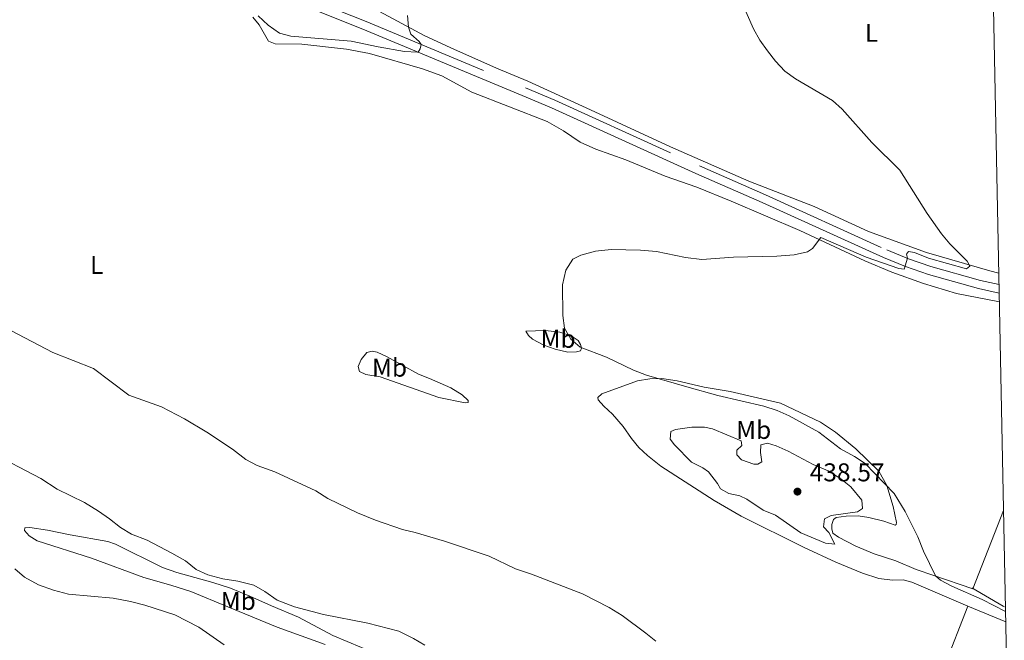
# Model space of a CAD drawing. Units: metres. Extents: x 634280 to 638793, y 713351 to 716408.
# Drawn here: x 638217 to 638601, y 715039 to 715280 of the extents above; entities that cross this region are included whole.
import ezdxf
from ezdxf.enums import TextEntityAlignment as Align

# ---------------------------------------------------------------- set-up
doc = ezdxf.new("R2010")
doc.units = ezdxf.units.M
doc.header["$MEASUREMENT"] = 0
doc.linetypes.add('DGN Style 3', pattern=[69.248892, 49.463494, -19.785398])
for name, color, linetype, lineweight in [('Carátula', 7, 'Continuous', 5), ('Elementos auxiliares', 7, 'Continuous', 5), ('Entidades rústicas y varios', 7, 'Continuous', 5), ('Relieve y altimetría', 7, 'Continuous', 5), ('Textos de rotulación', 7, 'Continuous', 5), ('Viales y ferrocarril', 7, 'Continuous', 5)]:
    doc.layers.add(name, color=color, linetype=linetype, lineweight=lineweight)
doc.styles.add('Style-arial', font='arial.shx', dxfattribs={"bigfont": 'arialbig.shx'})
doc.styles.add('Style-Arial Narrow', font='txt')

# ---------------------------------------------------------------- blocks, each defined once
blk = doc.blocks.new('5PATER')
at = {"layer": 'Relieve y altimetría', "linetype": 'Continuous', "lineweight": 5}
h = blk.add_hatch(color=250, dxfattribs=at)
edge = h.paths.add_edge_path()
edge.add_ellipse((0, 0), major_axis=(-1.1, -1.11), ratio=0.999422, start_angle=0, end_angle=360)

msp = doc.modelspace()

# ---------------------------------------------------------------- linework, layer by layer
at = {"layer": 'Carátula', "color": 7, "linetype": 'Continuous', "lineweight": 5}
msp.add_3dface([(634338.45, 713350.77), (638792.59, 713438.54), (638734.08, 716407.98), (634279.94, 716320.21)], dxfattribs=at)
at = {"layer": 'Elementos auxiliares', "color": 250, "linetype": 'Continuous', "lineweight": 5}
msp.add_3dface([(635160.05, 716075.14), (638579.33, 716142.54), (638625.47, 713829.17), (635205.07, 713761.77)], dxfattribs=at)
at = {"layer": 'Entidades rústicas y varios', "color": 92, "linetype": 'Continuous', "lineweight": 5}
for p, q in [((638600.35, 715089.25, 428.33), (638588.37, 715058.74, 429.56)), ((638601.21, 715045.82, 431.31), (638586.47, 715052.04, 431.58))]:
    msp.add_line(p, q, dxfattribs=at)
at = {"layer": 'Entidades rústicas y varios', "color": 92, "linetype": 'Continuous', "lineweight": 5, "extrusion": (0.218963, 0.375979, 0.900386), "elevation": 409060.91, "flags": 128}
msp.add_lwpolyline([(-191969, -845530.23), (-191983.19, -845530.23), (-191983.7, -845530.28)], dxfattribs=at)
at = {"layer": 'Entidades rústicas y varios', "color": 92, "linetype": 'Continuous', "lineweight": 5}
for points in [[(638355.83, 715284.41, 436.02), (638374.87, 715274.12, 434.52), (638385.27, 715269.34, 433.9), (638403.01, 715261.49, 433.37), (638415.13, 715256.37, 433.22), (638439.53, 715245.19, 433.34), (638470.73, 715230.8, 432.63), (638501.21, 715217.45, 431.72), (638526.55, 715207.62, 431.13), (638547.77, 715197.87, 430.91), (638570.29, 715189.72, 430.14), (638595.01, 715182.49, 429.48), (638598.49, 715181.65, 429.3)], [(638598.71, 715170.48, 428.46), (638582.03, 715173.76, 428.95), (638569.15, 715177.62, 429.13), (638556.83, 715182.05, 429.31), (638546.33, 715186.43, 429.5), (638521.07, 715198.2, 430.05), (638494.25, 715209.66, 430.6), (638480.97, 715215.06, 430.67), (638468.69, 715219.45, 430.89), (638453.29, 715225.71, 431.07), (638441.59, 715229.9, 431.31), (638435.57, 715232.62, 431.51), (638429.01, 715237.06, 431.54), (638422.65, 715240.64, 431.57), (638393.37, 715252.08, 432.33), (638381.67, 715258.42, 433.13), (638374.21, 715261.2, 433.13), (638353.59, 715267.16, 433.69), (638344.63, 715268.88, 433.78), (638327.27, 715270.83, 433.81), (638316.85, 715270.86, 433.63), (638314.23, 715271.96, 433.66), (638310.63, 715278.31, 434.25), (638308.11, 715281.34, 434.54)], [(638414.39, 715158.99, 430.59), (638421.87, 715159.29, 430.22), (638427.61, 715158.61, 430.15), (638432.07, 715157.22, 430.11), (638434.75, 715155.46, 430.07), (638435.69, 715153.83, 430.11), (638436.03, 715152.47, 430.11), (638435.65, 715151.33, 430.15), (638434.15, 715150.94, 430.37), (638430.75, 715150.92, 430.99), (638425.81, 715151.98, 431.17), (638421.41, 715153.56, 431.06), (638416.97, 715155.94, 430.92), (638415.45, 715157.39, 430.7), (638414.39, 715158.99, 430.59)], [(638376.95, 715140.61, 431.14), (638385.17, 715137, 431.39), (638389.57, 715134.32, 431.69), (638391.95, 715132.09, 431.83), (638391.93, 715131.28, 432.09), (638390.81, 715131.11, 432.72), (638380.59, 715133.22, 433.23), (638357.75, 715141.26, 433.12), (638352.19, 715142.2, 432.83), (638349.71, 715143.33, 432.46), (638349.17, 715145.3, 432.24), (638350.27, 715148, 431.94), (638352.49, 715150.75, 431.58), (638354.65, 715151.3, 431.5), (638356.57, 715150.85, 431.39), (638360.41, 715149.04, 431.32), (638372.63, 715142.27, 431.28), (638376.95, 715140.61, 431.14)], [(638586.47, 715052.04, 431.58), (638564.65, 715061.3, 432.31), (638561.19, 715062.19, 432.35), (638557.05, 715062.13, 432.53), (638551.79, 715062.7, 432.72), (638545.45, 715064.77, 433.08), (638535.05, 715069.07, 433.38), (638522.75, 715074.78, 433.6), (638498.17, 715086.98, 434.18), (638487.69, 715093.15, 434.15), (638466.95, 715106.51, 433.78), (638461.79, 715110.61, 433.52), (638458.43, 715113.78, 432.9), (638455.55, 715117.3, 432.42), (638452.25, 715121.98, 432.02), (638448.17, 715126.68, 431.83), (638444.73, 715129.82, 431.58), (638442.53, 715132.32, 431.1), (638442.45, 715133.23, 430.81), (638444.03, 715134.66, 430.59), (638457.83, 715139.69, 430.15), (638462.69, 715140.54, 430.04), (638467.39, 715140.65, 430), (638473.31, 715139.68, 429.93), (638483.77, 715137.28, 429.52), (638493.93, 715135.54, 429.41), (638513.47, 715131.05, 429.01), (638529.03, 715123.66, 428.94), (638534.93, 715119.69, 429.05), (638542.79, 715113.28, 429.19), (638551.77, 715104.58, 429.78), (638554.91, 715098.91, 429.93), (638557.35, 715090.76, 430.15), (638558.67, 715084.51, 430.77), (638558.53, 715083.73, 430.92), (638558.13, 715083.58, 431.03), (638553.77, 715085.01, 432.09), (638547.85, 715086.53, 433.08), (638543.71, 715087.16, 433.6), (638539.07, 715087.05, 434.15), (638535.21, 715086.44, 434.37), (638534.17, 715085.72, 434.4), (638533.47, 715083.8, 434.51), (638533.49, 715082.08, 434.51), (638533.85, 715080.4, 434.51), (638536.03, 715078.89, 434.48), (638542.77, 715075.33, 433.67), (638549.97, 715072.4, 432.64), (638558.39, 715069.6, 431.36), (638566.27, 715066.31, 430.66), (638573.21, 715063.93, 430), (638588.37, 715058.74, 429.56)], [(638336.25, 715037.04, 442.33), (638317.67, 715043.75, 442.51), (638298.49, 715051.77, 443.43), (638283.97, 715057.66, 443.47), (638276.23, 715060.18, 443.69), (638265.75, 715063.17, 443.69), (638245.41, 715070.73, 443.36), (638224.19, 715077.43, 443.76), (638221.15, 715079.4, 443.58), (638219.25, 715081.39, 443.06), (638219.41, 715082.53, 442.77), (638221.35, 715082.63, 442.51), (638228.31, 715081.61, 442.07), (638237.11, 715079.77, 441.41), (638251.69, 715077.11, 440.75), (638254.75, 715076.13, 440.53), (638272.95, 715067.03, 440.61), (638278.53, 715065.06, 440.61), (638292.55, 715061.18, 440.09), (638299.45, 715059.02, 440.28), (638307.01, 715055.91, 440.42), (638315.41, 715052.08, 440.64), (638325.91, 715047.66, 440.24), (638339.27, 715040.61, 440.9), (638356.09, 715033.51, 441.45)], [(638546.49, 714952.51, 435.83), (638555.95, 714976.01, 433.77), (638565.87, 715000.21, 432.31), (638577.19, 715028.32, 431.57), (638586.47, 715052.04, 431.58)]]:
    msp.add_polyline3d(points, dxfattribs=at)
at = {"layer": 'Relieve y altimetría', "color": 30, "linetype": 'Continuous', "lineweight": 5, "flags": 128}
for points, elevation in [([(638601.13, 715049.95), (638591.95, 715054.58), (638580.19, 715059.75), (638575.73, 715062.1), (638573.89, 715063.79), (638569.15, 715073.37), (638567.01, 715078.91), (638561.97, 715088.85), (638557.71, 715095.79), (638546.47, 715107.46), (638542.35, 715110.31), (638536.91, 715113.25), (638528.47, 715119.72), (638516.87, 715126.11), (638512.15, 715128.16), (638506.97, 715129.84), (638489.15, 715134.06), (638477.09, 715137.43), (638461.41, 715141.95), (638456.31, 715143.89), (638445.83, 715148.92), (638435.55, 715152.75), (638431.91, 715155.89), (638429.45, 715160.26), (638428.85, 715165.2), (638428.73, 715177.13), (638429.97, 715182.83), (638432.71, 715187.1), (638435.75, 715188.62), (638441.45, 715190.14), (638447.63, 715190.79), (638459.09, 715190.61), (638465.19, 715190.01), (638476.51, 715187.73), (638482.91, 715186.89), (638495.25, 715187.89), (638512.13, 715188.19), (638518.89, 715188.75), (638523.97, 715189.94), (638526.01, 715191.18), (638529.25, 715195.45), (638546.89, 715187.91), (638559.57, 715183.5), (638561.67, 715183.17), (638562.93, 715187.52), (638562.53, 715189.06), (638563.33, 715190.1), (638565.67, 715189.62), (638571.15, 715187.47), (638585.85, 715183.27), (638587.23, 715184.32), (638586.21, 715186.28), (638579.43, 715193.07), (638576.23, 715196.92), (638570.57, 715204.82), (638560.01, 715221.72), (638549.09, 715232.53), (638537.47, 715245.44), (638533.81, 715248.85), (638519.29, 715257.32), (638515.23, 715260.23), (638511.61, 715264.12), (638508.47, 715268.22), (638505.51, 715272.37), (638503.01, 715276.72), (638496.63, 715291.24)], 430), ([(638310.17, 715281.77), (638314.13, 715278.17), (638318.51, 715275.02), (638322.95, 715273.93), (638346.49, 715271.92), (638356.89, 715269.68), (638367.21, 715267.97), (638372.21, 715267.6), (638372.45, 715267.67), (638373.29, 715268.9), (638373.69, 715270.67), (638372.87, 715271.77), (638369.63, 715274.7), (638368.77, 715277.41), (638368.35, 715281.93)], 435), ([(638464.97, 715038.34), (638461.05, 715041.51), (638451.95, 715048.32), (638446.77, 715051.52), (638436.51, 715056.79), (638416.57, 715064.46), (638410.33, 715066.56), (638400.13, 715071.46), (638382.81, 715077.35), (638371.31, 715080.72), (638366.37, 715081.78), (638355.85, 715085.47), (638348.87, 715088.36), (638337.37, 715093.86), (638332.69, 715096.83), (638316.71, 715104.28), (638309.89, 715106.74), (638305.47, 715109.09), (638300.21, 715113.04), (638290.23, 715119.67), (638281.59, 715124.96), (638272.65, 715129.58), (638259.85, 715134.15), (638246.11, 715144.54), (638230.37, 715150.71), (638213.97, 715159.32)], 435), ([(638375.05, 715036.8), (638370.75, 715039.35), (638364.95, 715042.19), (638352.97, 715045.34), (638335.69, 715048.78), (638324.43, 715051.71), (638317.59, 715054.36), (638312.87, 715057.7), (638308.51, 715060.19), (638302.35, 715061.67), (638296.45, 715062.57), (638290.67, 715064.17), (638286.11, 715066.24), (638281.99, 715069.58), (638276.65, 715072.64), (638267.03, 715077.62), (638260.97, 715079.98), (638256.71, 715082.6), (638252.43, 715085.99), (638248.11, 715088.91), (638242.61, 715092.31), (638231.99, 715097.58), (638225.71, 715101.65), (638185.77, 715122.45)], 440), ([(638511.51, 715087.41), (638506.75, 715089.42), (638500.37, 715093.69), (638497.63, 715095), (638493.43, 715095.89), (638490.13, 715097.71), (638489.03, 715099.71), (638485.55, 715104.24), (638483.33, 715105.85), (638478.81, 715108.06), (638472.21, 715114.85), (638470.55, 715117.06), (638470.77, 715119.96), (638472.65, 715120.8), (638478.99, 715121.64), (638483.99, 715121.64), (638487.11, 715121.07), (638498.17, 715116.3), (638498.45, 715114.54), (638496.47, 715112.75), (638496.49, 715110.84), (638498.35, 715108.96), (638503.19, 715107.21), (638504.67, 715107.23), (638506.27, 715108.17), (638505.73, 715111.87), (638505.83, 715114.77), (638508.41, 715115.4), (638511.81, 715114.43), (638516.47, 715112.37), (638526.17, 715107.17), (638532.09, 715104.7), (638537.01, 715101.51), (638540.93, 715098.44), (638545.21, 715093.21), (638545.39, 715089.98), (638543.47, 715088.66), (638533.17, 715087.32), (638530.67, 715086.03), (638530.19, 715082.9), (638532.37, 715080.63), (638534.71, 715076.11), (638531.07, 715076.46), (638521.39, 715080.56), (638511.51, 715087.41)], 435), ([(638297.03, 715036.97), (638287.15, 715043.75), (638277.75, 715048.64), (638266.07, 715052.43), (638260.57, 715053.76), (638253.75, 715055.1), (638236.41, 715056.63), (638230.57, 715058.2), (638224.81, 715060.25), (638219.27, 715063.24), (638215.53, 715066.55)], 445)]:
    msp.add_lwpolyline(points, dxfattribs=dict(at, elevation=elevation))
at = {"layer": 'Viales y ferrocarril', "color": 250, "linetype": 'DGN Style 3', "lineweight": 5}
msp.add_polyline3d([(638329.11, 715288.85, 436.34), (638352.25, 715279.63, 435.63), (638414.21, 715253.75, 433.81), (638425.73, 715248.93, 433.75), (638481.95, 715223.36, 432.37), (638507.67, 715212.08, 431.67), (638554.93, 715190.66, 430.28), (638563.33, 715187.26, 430.09), (638572.03, 715184.23, 429.87), (638591.31, 715178.78, 429.27), (638598.59, 715177.24, 429.01)], dxfattribs=at)
at = {"layer": 'Viales y ferrocarril', "color": 250, "linetype": 'Continuous', "lineweight": 5}
msp.add_polyline3d([(638327.87, 715285.85, 436.34), (638351.01, 715276.62, 435.63), (638412.97, 715250.75, 433.81), (638424.43, 715245.95, 433.75), (638480.59, 715220.4, 432.37), (638506.35, 715209.11, 431.67), (638553.65, 715187.67, 430.28), (638562.19, 715184.21, 430.09), (638571.05, 715181.13, 429.87), (638590.53, 715175.62, 429.27), (638598.65, 715173.9, 428.98)], dxfattribs=at)

# ---------------------------------------------------------------- block references
at = {"layer": 'Relieve y altimetría', "color": 250, "linetype": 'Continuous', "lineweight": 5}
msp.add_blockref('5PATER', (638520.11, 715096.58, 438.57), dxfattribs=at)

# ---------------------------------------------------------------- texts
at = {"layer": 'Entidades rústicas y varios', "color": 92, "linetype": 'Continuous', "lineweight": 5, "style": 'Style-Arial Narrow'}
for s, p in [('L', (638548.9, 715275.19, 428.57)), ('L', (638247.4, 715184.81, 434.65)), ('Mb', (638426.95, 715156.07, 430.54)), ('Mb', (638361.36, 715144.84, 432.03)), ('Mb', (638503.06, 715120.6, 432.4)), ('Mb', (638302.49, 715054.04, 441.88))]:
    msp.add_text(s, height=7, dxfattribs=at).set_placement(p, align=Align.MIDDLE_CENTER)
at = {"layer": 'Textos de rotulación', "color": 250, "linetype": 'Continuous', "lineweight": 5, "style": 'Style-arial'}
msp.add_text('438.57', height=7, dxfattribs=at).set_placement((638524.87, 715100.58, 438.57))

doc.saveas('drawing.dxf')
